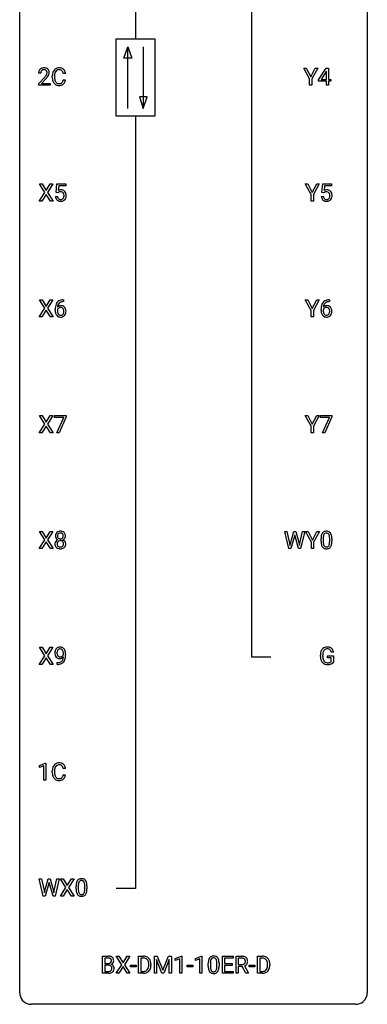
# Model space of a CAD drawing. Extents: x 3 to 27, y -3 to 132.
# Drawn here: x 3 to 27, y -3 to 65 of the extents above; entities that cross this region are included whole.
import ezdxf

# ---------------------------------------------------------------- set-up
doc = ezdxf.new("R2010")
doc.units = 0
doc.layers.add('DEFAULT_255_1_234', color=255, linetype='CONTINUOUS')
doc.layers.add('DEFAULT_255_2_778', color=255, linetype='CONTINUOUS')

msp = doc.modelspace()

# ---------------------------------------------------------------- linework, layer by layer
at = {"layer": 'DEFAULT_255_1_234'}
for p, q in [((4.218, 61.028), (4.069, 61.028)), ((4.092, 60.31), (4.497, 60.759)), ((5.014, 60.733), (5.014, 60.845)), ((5.169, 60.841), (5.169, 60.728)), ((5.914, 60.996), (5.759, 60.996)), ((22.639, 60.639), (22.236, 61.372)), ((22.236, 61.372), (22.412, 61.372)), ((22.412, 61.372), (22.716, 60.785)), ((22.716, 60.785), (23.021, 61.372)), ((23.196, 61.372), (22.793, 60.639)), ((23.021, 61.372), (23.196, 61.372)), ((23.254, 60.562), (23.778, 61.372)), ((23.769, 61.137), (23.423, 60.596)), ((23.787, 61.169), (23.769, 61.137)), ((23.778, 61.372), (23.936, 61.372)), ((23.787, 60.596), (23.787, 61.169)), ((23.936, 61.372), (23.936, 60.596)), ((4.092, 60.203), (4.092, 60.31)), ((4.858, 60.203), (4.092, 60.203)), ((4.584, 60.664), (4.271, 60.324)), ((4.271, 60.324), (4.858, 60.324)), ((4.858, 60.324), (4.858, 60.203)), ((5.759, 60.574), (5.914, 60.574)), ((22.639, 60.203), (22.639, 60.639)), ((22.793, 60.203), (22.639, 60.203)), ((22.793, 60.639), (22.793, 60.203)), ((23.254, 60.474), (23.254, 60.562)), ((23.787, 60.474), (23.254, 60.474)), ((23.423, 60.596), (23.787, 60.596)), ((23.787, 60.203), (23.787, 60.474)), ((23.936, 60.203), (23.787, 60.203)), ((23.936, 60.596), (24.098, 60.596)), ((24.098, 60.474), (23.936, 60.474)), ((23.936, 60.474), (23.936, 60.203)), ((24.098, 60.596), (24.098, 60.474)), ((4.499, 52.855), (4.128, 53.435)), ((4.128, 53.435), (4.309, 53.435)), ((4.309, 53.435), (4.591, 52.987)), ((4.591, 52.987), (4.871, 53.435)), ((5.053, 53.435), (4.683, 52.855)), ((4.871, 53.435), (5.053, 53.435)), ((5.271, 52.852), (5.33, 53.435)), ((5.33, 53.435), (5.929, 53.435)), ((5.929, 53.435), (5.929, 53.297)), ((22.745, 52.702), (22.341, 53.435)), ((22.341, 53.435), (22.518, 53.435)), ((22.518, 53.435), (22.822, 52.848)), ((22.822, 52.848), (23.127, 53.435)), ((23.302, 53.435), (22.899, 52.702)), ((23.127, 53.435), (23.302, 53.435)), ((23.483, 52.852), (23.542, 53.435)), ((23.542, 53.435), (24.141, 53.435)), ((24.141, 53.435), (24.141, 53.297)), ((4.12, 52.265), (4.499, 52.855)), ((4.591, 52.722), (4.302, 52.265)), ((4.879, 52.265), (4.591, 52.722)), ((4.683, 52.855), (5.062, 52.265)), ((5.389, 52.821), (5.271, 52.852)), ((5.429, 52.853), (5.389, 52.821)), ((5.456, 53.297), (5.421, 52.979)), ((5.929, 53.297), (5.456, 53.297)), ((22.745, 52.265), (22.745, 52.702)), ((22.899, 52.702), (22.899, 52.265)), ((23.602, 52.821), (23.483, 52.852)), ((23.641, 52.853), (23.602, 52.821)), ((23.668, 53.297), (23.633, 52.979)), ((24.141, 53.297), (23.668, 53.297)), ((4.302, 52.265), (4.12, 52.265)), ((5.062, 52.265), (4.879, 52.265)), ((5.229, 52.573), (5.369, 52.573)), ((22.899, 52.265), (22.745, 52.265)), ((23.441, 52.573), (23.582, 52.573)), ((4.499, 44.917), (4.128, 45.497)), ((4.128, 45.497), (4.309, 45.497)), ((4.309, 45.497), (4.591, 45.049)), ((4.591, 45.049), (4.871, 45.497)), ((5.053, 45.497), (4.683, 44.917)), ((4.871, 45.497), (5.053, 45.497)), ((5.785, 45.372), (5.758, 45.372)), ((5.759, 45.498), (5.785, 45.498)), ((5.785, 45.498), (5.785, 45.372)), ((22.745, 44.764), (22.341, 45.497)), ((22.341, 45.497), (22.518, 45.497)), ((22.518, 45.497), (22.822, 44.91)), ((22.822, 44.91), (23.127, 45.497)), ((23.302, 45.497), (22.899, 44.764)), ((23.127, 45.497), (23.302, 45.497)), ((23.998, 45.372), (23.97, 45.372)), ((23.971, 45.498), (23.998, 45.498)), ((23.998, 45.498), (23.998, 45.372)), ((4.12, 44.328), (4.499, 44.917)), ((4.591, 44.784), (4.302, 44.328)), ((4.879, 44.328), (4.591, 44.784)), ((4.683, 44.917), (5.062, 44.328)), ((5.211, 44.773), (5.211, 44.83)), ((5.36, 44.811), (5.36, 44.756)), ((22.745, 44.328), (22.745, 44.764)), ((22.899, 44.764), (22.899, 44.328)), ((23.423, 44.773), (23.423, 44.83)), ((23.573, 44.811), (23.573, 44.756)), ((4.302, 44.328), (4.12, 44.328)), ((5.062, 44.328), (4.879, 44.328)), ((22.899, 44.328), (22.745, 44.328)), ((4.499, 36.98), (4.128, 37.56)), ((4.128, 37.56), (4.309, 37.56)), ((4.309, 37.56), (4.591, 37.112)), ((4.591, 37.112), (4.871, 37.56)), ((5.053, 37.56), (4.683, 36.98)), ((4.871, 37.56), (5.053, 37.56)), ((5.167, 37.438), (5.167, 37.56)), ((5.167, 37.56), (5.957, 37.56)), ((5.8, 37.438), (5.167, 37.438)), ((5.317, 36.39), (5.8, 37.438)), ((5.957, 37.476), (5.473, 36.39)), ((5.957, 37.56), (5.957, 37.476)), ((22.745, 36.827), (22.341, 37.56)), ((22.341, 37.56), (22.518, 37.56)), ((22.518, 37.56), (22.822, 36.973)), ((22.822, 36.973), (23.127, 37.56)), ((23.302, 37.56), (22.899, 36.827)), ((23.127, 37.56), (23.302, 37.56)), ((23.379, 37.438), (23.379, 37.56)), ((23.379, 37.56), (24.169, 37.56)), ((24.012, 37.438), (23.379, 37.438)), ((23.529, 36.39), (24.012, 37.438)), ((24.169, 37.476), (23.685, 36.39)), ((24.169, 37.56), (24.169, 37.476)), ((4.12, 36.39), (4.499, 36.98)), ((4.591, 36.847), (4.302, 36.39)), ((4.879, 36.39), (4.591, 36.847)), ((4.683, 36.98), (5.062, 36.39)), ((22.745, 36.39), (22.745, 36.827)), ((22.899, 36.827), (22.899, 36.39)), ((4.302, 36.39), (4.12, 36.39)), ((5.062, 36.39), (4.879, 36.39)), ((5.473, 36.39), (5.317, 36.39)), ((22.899, 36.39), (22.745, 36.39)), ((23.685, 36.39), (23.529, 36.39)), ((4.12, 28.453), (4.499, 29.042)), ((4.499, 29.042), (4.128, 29.622)), ((4.128, 29.622), (4.309, 29.622)), ((4.309, 29.622), (4.591, 29.174)), ((4.591, 29.174), (4.871, 29.622)), ((5.053, 29.622), (4.683, 29.042)), ((4.683, 29.042), (5.062, 28.453)), ((4.871, 29.622), (5.053, 29.622)), ((21.216, 28.453), (20.933, 29.622)), ((20.933, 29.622), (21.087, 29.622)), ((21.087, 29.622), (21.272, 28.822)), ((21.327, 28.806), (21.559, 29.622)), ((21.606, 29.305), (21.356, 28.453)), ((21.559, 29.622), (21.689, 29.622)), ((21.625, 29.394), (21.606, 29.305)), ((21.643, 29.305), (21.625, 29.394)), ((21.884, 28.453), (21.643, 29.305)), ((21.689, 29.622), (21.914, 28.806)), ((21.971, 28.822), (22.153, 29.622)), ((22.308, 29.622), (22.025, 28.453)), ((22.153, 29.622), (22.308, 29.622)), ((22.759, 28.889), (22.355, 29.622)), ((22.355, 29.622), (22.532, 29.622)), ((22.532, 29.622), (22.836, 29.035)), ((22.836, 29.035), (23.141, 29.622)), ((23.316, 29.622), (22.913, 28.889)), ((23.141, 29.622), (23.316, 29.622)), ((23.424, 28.932), (23.424, 29.13)), ((23.572, 29.166), (23.572, 28.928)), ((24.013, 28.912), (24.013, 29.155)), ((24.162, 29.144), (24.162, 28.952)), ((4.302, 28.453), (4.12, 28.453)), ((4.591, 28.909), (4.302, 28.453)), ((4.879, 28.453), (4.591, 28.909)), ((5.062, 28.453), (4.879, 28.453)), ((21.356, 28.453), (21.216, 28.453)), ((21.272, 28.822), (21.294, 28.667)), ((21.294, 28.667), (21.327, 28.806)), ((22.025, 28.453), (21.884, 28.453)), ((21.914, 28.806), (21.947, 28.665)), ((21.947, 28.665), (21.971, 28.822)), ((22.759, 28.453), (22.759, 28.889)), ((22.913, 28.453), (22.759, 28.453)), ((22.913, 28.889), (22.913, 28.453)), ((4.499, 21.105), (4.128, 21.685)), ((4.128, 21.685), (4.309, 21.685)), ((4.309, 21.685), (4.591, 21.237)), ((4.591, 21.237), (4.871, 21.685)), ((5.053, 21.685), (4.683, 21.105)), ((4.871, 21.685), (5.053, 21.685)), ((4.12, 20.515), (4.499, 21.105)), ((4.591, 20.972), (4.302, 20.515)), ((4.879, 20.515), (4.591, 20.972)), ((4.683, 21.105), (5.062, 20.515)), ((5.773, 21.188), (5.773, 21.248)), ((5.921, 21.217), (5.921, 21.174)), ((23.378, 21.044), (23.378, 21.146)), ((23.533, 21.15), (23.533, 21.054)), ((23.855, 20.972), (23.855, 21.098)), ((23.855, 21.098), (24.28, 21.098)), ((24.126, 20.972), (23.855, 20.972)), ((24.28, 21.342), (24.125, 21.342)), ((24.126, 20.71), (24.126, 20.972)), ((24.28, 21.098), (24.28, 20.669)), ((4.302, 20.515), (4.12, 20.515)), ((5.062, 20.515), (4.879, 20.515)), ((5.35, 20.515), (5.35, 20.64)), ((5.35, 20.64), (5.381, 20.64)), ((5.379, 20.515), (5.35, 20.515)), ((4.131, 13.593), (4.557, 13.753)), ((4.131, 13.458), (4.131, 13.593)), ((4.431, 13.568), (4.131, 13.458)), ((4.431, 12.578), (4.431, 13.568)), ((4.557, 13.753), (4.58, 13.753)), ((4.58, 13.753), (4.58, 12.578)), ((5.014, 13.108), (5.014, 13.22)), ((5.169, 13.216), (5.169, 13.103)), ((5.914, 13.371), (5.759, 13.371)), ((5.759, 12.949), (5.914, 12.949)), ((4.58, 12.578), (4.431, 12.578)), ((4.394, 4.64), (4.111, 5.81)), ((4.111, 5.81), (4.265, 5.81)), ((4.265, 5.81), (4.45, 5.009)), ((4.505, 4.994), (4.737, 5.81)), ((4.784, 5.493), (4.534, 4.64)), ((4.737, 5.81), (4.867, 5.81)), ((4.803, 5.582), (4.784, 5.493)), ((4.821, 5.493), (4.803, 5.582)), ((5.062, 4.64), (4.821, 5.493)), ((4.867, 5.81), (5.092, 4.994)), ((5.149, 5.01), (5.331, 5.81)), ((5.486, 5.81), (5.203, 4.64)), ((5.331, 5.81), (5.486, 5.81)), ((5.946, 5.23), (5.576, 5.81)), ((5.576, 5.81), (5.757, 5.81)), ((5.757, 5.81), (6.039, 5.362)), ((6.039, 5.362), (6.319, 5.81)), ((6.5, 5.81), (6.131, 5.23)), ((6.319, 5.81), (6.5, 5.81)), ((4.45, 5.009), (4.472, 4.855)), ((4.472, 4.855), (4.505, 4.994)), ((5.092, 4.994), (5.125, 4.852)), ((5.125, 4.852), (5.149, 5.01)), ((5.567, 4.64), (5.946, 5.23)), ((6.039, 5.097), (5.749, 4.64)), ((6.326, 4.64), (6.039, 5.097)), ((6.131, 5.23), (6.509, 4.64)), ((6.645, 5.119), (6.645, 5.317)), ((6.794, 5.354), (6.794, 5.116)), ((7.235, 5.099), (7.235, 5.342)), ((7.383, 5.332), (7.383, 5.139)), ((4.534, 4.64), (4.394, 4.64)), ((5.203, 4.64), (5.062, 4.64)), ((5.749, 4.64), (5.567, 4.64)), ((6.509, 4.64), (6.326, 4.64)), ((8.452, -0.651), (8.452, 0.518)), ((8.452, 0.518), (8.834, 0.518)), ((8.606, 0.391), (8.606, 0.019)), ((8.834, 0.391), (8.606, 0.391)), ((8.606, 0.019), (8.839, 0.019)), ((9.765, -0.062), (9.395, 0.518)), ((9.395, 0.518), (9.576, 0.518)), ((9.576, 0.518), (9.858, 0.07)), ((9.858, 0.07), (10.138, 0.518)), ((10.319, 0.518), (9.95, -0.062)), ((10.138, 0.518), (10.319, 0.518)), ((10.924, -0.651), (10.924, 0.518)), ((10.924, 0.518), (11.254, 0.518)), ((11.258, 0.391), (11.078, 0.391)), ((11.078, 0.391), (11.078, -0.525)), ((12.003, 0.518), (12.202, 0.518)), ((12.003, -0.651), (12.003, 0.518)), ((12.525, -0.651), (12.142, 0.293)), ((12.142, 0.293), (12.157, -0.196)), ((12.202, 0.518), (12.584, -0.436)), ((12.584, -0.436), (12.967, 0.518)), ((13.027, 0.296), (12.643, -0.651)), ((12.967, 0.518), (13.167, 0.518)), ((13.012, -0.196), (13.027, 0.296)), ((13.167, 0.518), (13.167, -0.651)), ((13.44, 0.364), (13.865, 0.524)), ((13.44, 0.229), (13.44, 0.364)), ((13.739, 0.339), (13.44, 0.229)), ((13.739, -0.651), (13.739, 0.339)), ((13.865, 0.524), (13.889, 0.524)), ((13.889, 0.524), (13.889, -0.651)), ((14.817, 0.364), (15.243, 0.524)), ((14.817, 0.229), (14.817, 0.364)), ((15.117, 0.339), (14.817, 0.229)), ((15.117, -0.651), (15.117, 0.339)), ((15.243, 0.524), (15.266, 0.524)), ((15.266, 0.524), (15.266, -0.651)), ((15.697, -0.173), (15.697, 0.026)), ((15.845, 0.062), (15.845, -0.176)), ((16.286, -0.193), (16.286, 0.051)), ((16.435, 0.04), (16.435, -0.153)), ((16.664, -0.651), (16.664, 0.518)), ((16.664, 0.518), (17.399, 0.518)), ((17.399, 0.391), (16.818, 0.391)), ((16.818, 0.391), (16.818, 0.015)), ((16.818, 0.015), (17.325, 0.015)), ((17.325, 0.015), (17.325, -0.111)), ((17.399, 0.518), (17.399, 0.391)), ((17.598, -0.651), (17.598, 0.518)), ((17.598, 0.518), (17.985, 0.518)), ((17.753, 0.391), (17.753, -0.052)), ((17.989, 0.391), (17.753, 0.391)), ((19.065, -0.651), (19.065, 0.518)), ((19.065, 0.518), (19.395, 0.518)), ((19.399, 0.391), (19.219, 0.391)), ((19.219, 0.391), (19.219, -0.525)), ((8.858, -0.651), (8.452, -0.651)), ((8.863, -0.104), (8.606, -0.104)), ((8.606, -0.104), (8.606, -0.525)), ((8.606, -0.525), (8.861, -0.525)), ((8.863, -0.104), (8.863, -0.104)), ((9.386, -0.651), (9.765, -0.062)), ((9.568, -0.651), (9.386, -0.651)), ((9.858, -0.195), (9.568, -0.651)), ((10.145, -0.651), (9.858, -0.195)), ((9.95, -0.062), (10.328, -0.651)), ((10.328, -0.651), (10.145, -0.651)), ((10.364, -0.215), (10.364, -0.094)), ((10.364, -0.094), (10.756, -0.094)), ((10.756, -0.215), (10.364, -0.215)), ((10.756, -0.094), (10.756, -0.215)), ((11.248, -0.651), (10.924, -0.651)), ((11.078, -0.525), (11.241, -0.525)), ((11.617, -0.099), (11.617, -0.03)), ((11.77, -0.027), (11.77, -0.102)), ((12.157, -0.651), (12.003, -0.651)), ((12.157, -0.196), (12.157, -0.651)), ((12.643, -0.651), (12.525, -0.651)), ((13.012, -0.651), (13.012, -0.196)), ((13.167, -0.651), (13.012, -0.651)), ((13.889, -0.651), (13.739, -0.651)), ((14.257, -0.215), (14.257, -0.094)), ((14.257, -0.094), (14.649, -0.094)), ((14.649, -0.215), (14.257, -0.215)), ((14.649, -0.094), (14.649, -0.215)), ((15.266, -0.651), (15.117, -0.651)), ((17.407, -0.651), (16.664, -0.651)), ((17.325, -0.111), (16.818, -0.111)), ((16.818, -0.111), (16.818, -0.525)), ((16.818, -0.525), (17.407, -0.525)), ((17.407, -0.525), (17.407, -0.651)), ((17.753, -0.651), (17.598, -0.651)), ((17.753, -0.052), (17.99, -0.052)), ((18.027, -0.178), (17.753, -0.178)), ((17.753, -0.178), (17.753, -0.651)), ((18.281, -0.651), (18.027, -0.178)), ((18.172, -0.145), (18.447, -0.642)), ((18.447, -0.651), (18.281, -0.651)), ((18.447, -0.642), (18.447, -0.651)), ((18.505, -0.215), (18.505, -0.094)), ((18.505, -0.094), (18.897, -0.094)), ((18.897, -0.215), (18.505, -0.215)), ((18.897, -0.094), (18.897, -0.215)), ((19.389, -0.651), (19.065, -0.651)), ((19.219, -0.525), (19.382, -0.525)), ((19.758, -0.099), (19.758, -0.03)), ((19.911, -0.027), (19.911, -0.102))]:
    msp.add_line(p, q, dxfattribs=at)
for centre, radius, start, end in [((4.476, 61.032), 0.407, 163.28787, 180.55818), ((4.396, 61.054), 0.324, 133.45412, 162.947), ((4.414, 61.035), 0.35, 100.78694, 133.4384), ((4.53, 61.033), 0.312, 165.90929, 178.86839), ((4.616, 61.028), 0.398, 178.43817, 180.00839), ((4.429, 61.06), 0.208, 136.17574, 166.36747), ((4.417, 61.069), 0.192, 129.72793, 135.7542), ((4.425, 61.057), 0.207, 102.17394, 129.20619), ((4.449, 60.88), 0.508, 89.66053, 101.37042), ((4.449, 60.954), 0.313, 89.54607, 102.54188), ((4.455, 60.886), 0.502, 78.21712, 90.41304), ((4.452, 61.007), 0.259, 82.16021, 90.15058), ((4.466, 61.081), 0.184, 43.44154, 83.16614), ((3.148, 61.952), 1.801, 318.51325, 320.78284), ((3.676, 61.522), 1.119, 320.73727, 323.97371), ((4.491, 61.048), 0.336, 55.92682, 78.48886), ((4.068, 61.238), 0.635, 323.89617, 328.64211), ((4.458, 61.073), 0.195, 16.17147, 43.52844), ((4.273, 61.112), 0.395, 328.8299, 331.78995), ((4.373, 61.06), 0.282, 331.42552, 352.93648), ((3.784, 61.441), 1.115, 319.64729, 327.09582), ((4.407, 61.06), 0.248, 359.48663, 15.93398), ((4.386, 61.057), 0.269, 353.22487, 0.01693), ((4.51, 61.082), 0.297, 47.92923, 55.4054), ((4.521, 61.093), 0.283, 4.33477, 48.05607), ((4.183, 61.186), 0.641, 326.91354, 338.35052), ((4.454, 61.081), 0.35, 337.89141, 358.99677), ((4.411, 61.076), 0.393, 359.92521, 5.59677), ((5.791, 60.849), 0.777, 169.58372, 180.27579), ((5.976, 60.733), 0.962, 179.99185, 181.53942), ((5.607, 60.883), 0.59, 155.03659, 169.60032), ((5.493, 60.938), 0.464, 136.78315, 155.24727), ((5.455, 60.971), 0.413, 121.76332, 136.42811), ((6.001, 60.844), 0.832, 174.342, 180.14304), ((5.908, 60.724), 0.739, 179.68175, 189.15053), ((5.739, 60.872), 0.568, 162.93736, 174.62086), ((5.543, 60.934), 0.363, 143.07532, 163.19169), ((5.468, 60.946), 0.441, 95.64597, 121.54906), ((5.467, 60.992), 0.267, 109.29984, 143.30375), ((5.481, 60.941), 0.32, 89.34516, 108.57454), ((5.484, 60.835), 0.553, 89.92421, 96.13779), ((5.489, 60.847), 0.541, 76.67793, 90.45633), ((5.485, 60.823), 0.438, 87.38147, 90.02409), ((5.492, 60.929), 0.332, 74.70086, 87.81245), ((5.523, 61.036), 0.221, 47.43719, 75.06982), ((5.528, 61.006), 0.378, 47.48585, 76.92873), ((5.518, 61.037), 0.224, 27.81666, 46.40083), ((5.407, 60.978), 0.349, 15.76531, 27.94105), ((5.209, 60.92), 0.556, 7.88917, 15.92392), ((5.513, 60.996), 0.395, 16.54241, 46.89335), ((5.353, 60.943), 0.564, 5.40721, 17.03651), ((3.401, 61.758), 1.611, 317.25868, 319.90461), ((5.769, 60.722), 0.755, 181.12187, 193.87563), ((5.532, 60.66), 0.51, 193.54796, 219.57567), ((5.449, 60.59), 0.401, 219.36273, 250.06119), ((5.658, 60.682), 0.486, 188.99109, 203.5773), ((5.55, 60.638), 0.369, 203.90773, 215.13124), ((5.458, 60.566), 0.252, 213.90717, 263.88493), ((5.466, 60.653), 0.467, 250.78847, 270.64892), ((5.47, 60.645), 0.332, 263.17585, 270.10311), ((5.473, 60.769), 0.456, 269.67198, 279.06092), ((5.471, 60.914), 0.727, 270.00211, 270.3582), ((5.476, 60.768), 0.581, 269.93585, 282.8096), ((5.5, 60.608), 0.293, 278.87502, 293.63466), ((5.52, 60.586), 0.394, 282.43332, 310.75137), ((5.532, 60.533), 0.211, 293.85534, 310.05188), ((5.533, 60.527), 0.206, 311.06468, 332.01083), ((5.413, 60.592), 0.342, 331.65885, 343.28789), ((5.207, 60.656), 0.558, 343.1446, 351.01062), ((5.053, 60.684), 0.715, 350.71573, 351.16022), ((5.523, 60.575), 0.384, 311.4559, 340.44216), ((5.366, 60.634), 0.551, 340.17743, 353.78143), ((5.606, 52.661), 0.368, 93.71822, 120.2539), ((5.536, 52.713), 0.176, 114.19507, 127.3641), ((5.559, 52.659), 0.235, 98.98309, 113.89089), ((5.579, 52.536), 0.36, 89.68049, 99.16144), ((5.582, 52.603), 0.293, 84.69576, 90.06762), ((5.616, 52.58), 0.449, 89.96602, 94.2496), ((5.594, 52.684), 0.211, 41.78503, 85.98928), ((5.62, 52.639), 0.39, 73.80433, 90.55859), ((5.643, 52.725), 0.302, 41.30715, 73.54302), ((5.571, 52.665), 0.241, 12.64903, 41.60813), ((5.466, 52.639), 0.35, 359.55769, 12.95349), ((5.332, 52.636), 0.483, 356.35488, 0.05003), ((5.602, 52.689), 0.356, 13.5076, 41.21742), ((5.437, 52.646), 0.526, 1.13313, 13.88294), ((5.424, 52.634), 0.54, 347.85724, 0.42933), ((5.296, 52.638), 0.667, 359.99194, 1.54425), ((23.818, 52.661), 0.368, 93.71822, 120.2539), ((23.748, 52.713), 0.176, 114.19507, 127.3641), ((23.771, 52.659), 0.235, 98.98309, 113.89089), ((23.792, 52.536), 0.36, 89.68049, 99.16144), ((23.794, 52.603), 0.293, 84.69576, 90.06762), ((23.828, 52.58), 0.449, 89.96602, 94.2496), ((23.806, 52.684), 0.211, 41.78503, 85.98928), ((23.832, 52.639), 0.39, 73.80433, 90.55859), ((23.855, 52.725), 0.302, 41.30715, 73.54302), ((23.783, 52.665), 0.241, 12.64903, 41.60813), ((23.678, 52.639), 0.35, 359.55769, 12.95349), ((23.544, 52.636), 0.483, 356.35488, 0.05003), ((23.814, 52.689), 0.356, 13.5076, 41.21742), ((23.65, 52.646), 0.526, 1.13313, 13.88294), ((23.636, 52.634), 0.54, 347.85724, 0.42933), ((23.508, 52.638), 0.667, 359.99194, 1.54425), ((5.676, 52.612), 0.449, 184.92471, 194.49759), ((5.553, 52.575), 0.32, 193.75369, 228.52712), ((5.56, 52.587), 0.334, 228.90239, 256.33143), ((5.696, 52.615), 0.329, 187.36005, 198.67329), ((5.591, 52.579), 0.218, 198.44517, 217.79448), ((5.561, 52.558), 0.182, 218.28872, 228.56124), ((5.571, 52.571), 0.198, 228.96549, 258.12347), ((5.59, 52.707), 0.458, 256.24271, 270.44863), ((5.591, 52.659), 0.288, 257.72583, 270.40136), ((5.596, 52.615), 0.244, 269.42044, 286.4209), ((5.597, 52.728), 0.479, 269.57701, 282.42148), ((5.611, 52.561), 0.188, 286.72514, 320.60036), ((5.635, 52.573), 0.319, 281.83964, 316.54578), ((5.572, 52.592), 0.237, 320.67126, 344.54417), ((5.457, 52.626), 0.358, 344.24122, 356.73571), ((5.628, 52.576), 0.326, 316.81712, 323.14928), ((5.599, 52.594), 0.36, 323.673, 348.16725), ((23.889, 52.612), 0.449, 184.92471, 194.49759), ((23.765, 52.575), 0.32, 193.75369, 228.52712), ((23.772, 52.587), 0.334, 228.90239, 256.33143), ((23.908, 52.615), 0.329, 187.36005, 198.67329), ((23.803, 52.579), 0.218, 198.44517, 217.79448), ((23.773, 52.558), 0.182, 218.28872, 228.56124), ((23.783, 52.571), 0.198, 228.96549, 258.12347), ((23.802, 52.707), 0.458, 256.24271, 270.44863), ((23.804, 52.659), 0.288, 257.72583, 270.40136), ((23.808, 52.615), 0.244, 269.42044, 286.4209), ((23.809, 52.728), 0.479, 269.57701, 282.42148), ((23.823, 52.561), 0.188, 286.72514, 320.60036), ((23.847, 52.573), 0.319, 281.83964, 316.54578), ((23.785, 52.592), 0.237, 320.67126, 344.54417), ((23.669, 52.626), 0.358, 344.24122, 356.73571), ((23.841, 52.576), 0.326, 316.81712, 323.14928), ((23.811, 52.594), 0.36, 323.673, 348.16725), ((5.763, 44.993), 0.53, 141.4298, 157.8541), ((5.699, 45.039), 0.451, 102.87158, 140.85647), ((5.741, 45.006), 0.369, 134.53027, 161.62109), ((5.724, 45.017), 0.35, 104.28553, 133.86293), ((5.763, 44.795), 0.703, 90.37783, 103.58693), ((5.763, 44.872), 0.5, 90.6001, 104.5147), ((23.975, 44.993), 0.53, 141.4298, 157.8541), ((23.911, 45.039), 0.451, 102.87158, 140.85647), ((23.953, 45.006), 0.369, 134.53027, 161.62109), ((23.937, 45.017), 0.35, 104.28553, 133.86293), ((23.976, 44.795), 0.703, 90.37783, 103.58693), ((23.976, 44.872), 0.5, 90.6001, 104.5147), ((6.424, 44.837), 1.213, 171.45252, 180.31588), ((5.866, 44.769), 0.655, 179.63451, 191.78365), ((5.984, 44.905), 0.768, 157.98026, 171.62467), ((5.672, 44.725), 0.456, 191.41158, 218.60778), ((5.577, 44.733), 0.23, 145.29749, 160.26603), ((5.884, 44.753), 0.523, 179.65143, 190.28559), ((5.592, 44.79), 0.303, 95.8331, 138.99549), ((6.047, 44.928), 0.687, 173.78106, 174.92546), ((5.906, 44.948), 0.545, 161.28498, 174.20767), ((5.715, 44.721), 0.351, 190.09454, 207.50982), ((5.594, 44.719), 0.252, 124.9745, 144.8959), ((5.658, 44.694), 0.288, 207.95832, 216.32511), ((5.59, 44.734), 0.237, 89.8751, 126.20717), ((5.614, 44.662), 0.433, 89.87537, 97.0544), ((5.59, 44.736), 0.235, 85.01407, 90.05133), ((5.597, 44.786), 0.184, 36.82507, 85.74157), ((5.619, 44.746), 0.349, 71.64078, 90.62401), ((5.634, 44.801), 0.292, 39.63678, 71.01902), ((5.555, 44.748), 0.241, 32.30354, 38.08267), ((5.538, 44.667), 0.261, 322.60079, 346.51824), ((5.524, 44.732), 0.276, 11.04823, 31.81465), ((5.423, 44.697), 0.38, 346.25822, 358.77416), ((5.396, 44.705), 0.407, 359.6214, 11.28391), ((5.321, 44.702), 0.482, 358.37552, 0.0098), ((5.578, 44.665), 0.367, 318.14097, 347.61186), ((5.57, 44.746), 0.376, 10.65873, 39.9044), ((5.412, 44.705), 0.539, 347.24869, 0.43693), ((5.416, 44.712), 0.535, 359.6826, 11.13262), ((24.636, 44.837), 1.213, 171.45252, 180.31588), ((24.078, 44.769), 0.655, 179.63451, 191.78365), ((24.197, 44.905), 0.768, 157.98026, 171.62467), ((23.884, 44.725), 0.456, 191.41158, 218.60778), ((23.789, 44.733), 0.23, 145.29749, 160.26603), ((24.096, 44.753), 0.523, 179.65143, 190.28559), ((23.804, 44.79), 0.303, 95.8331, 138.99549), ((24.259, 44.928), 0.687, 173.78106, 174.92546), ((24.118, 44.948), 0.545, 161.28498, 174.20767), ((23.927, 44.721), 0.351, 190.09454, 207.50982), ((23.806, 44.719), 0.252, 124.9745, 144.8959), ((23.87, 44.694), 0.288, 207.95832, 216.32511), ((23.802, 44.734), 0.237, 89.8751, 126.20717), ((23.826, 44.662), 0.433, 89.87537, 97.0544), ((23.803, 44.736), 0.235, 85.01407, 90.05133), ((23.809, 44.786), 0.184, 36.82507, 85.74157), ((23.831, 44.746), 0.349, 71.64078, 90.62401), ((23.846, 44.801), 0.292, 39.63678, 71.01902), ((23.767, 44.748), 0.241, 32.30354, 38.08267), ((23.751, 44.667), 0.261, 322.60079, 346.51824), ((23.736, 44.732), 0.276, 11.04823, 31.81465), ((23.635, 44.697), 0.38, 346.25822, 358.77416), ((23.609, 44.705), 0.407, 359.6214, 11.28391), ((23.533, 44.702), 0.482, 358.37552, 0.0098), ((23.79, 44.665), 0.367, 318.14097, 347.61186), ((23.783, 44.746), 0.376, 10.65873, 39.9044), ((23.624, 44.705), 0.539, 347.24869, 0.43693), ((23.628, 44.712), 0.535, 359.6826, 11.13262), ((5.584, 44.652), 0.341, 218.16651, 245.87812), ((5.624, 44.666), 0.245, 215.76614, 232.54568), ((5.583, 44.666), 0.354, 246.91402, 270.74373), ((5.586, 44.617), 0.183, 232.80054, 270.66056), ((5.59, 44.654), 0.219, 269.35537, 288.47443), ((5.589, 44.768), 0.457, 269.88743, 276.79177), ((5.611, 44.638), 0.325, 275.63421, 317.82485), ((5.6, 44.619), 0.183, 289.18333, 322.96838), ((23.796, 44.652), 0.341, 218.16651, 245.87812), ((23.836, 44.666), 0.245, 215.76614, 232.54568), ((23.795, 44.666), 0.354, 246.91402, 270.74373), ((23.798, 44.617), 0.183, 232.80054, 270.66056), ((23.802, 44.654), 0.219, 269.35537, 288.47443), ((23.801, 44.768), 0.457, 269.88743, 276.79177), ((23.823, 44.638), 0.325, 275.63421, 317.82485), ((23.812, 44.619), 0.183, 289.18333, 322.96838), ((5.595, 29.321), 0.373, 164.61861, 180.52924), ((5.554, 29.317), 0.332, 179.99929, 181.16551), ((5.496, 29.312), 0.274, 180.43165, 213.2714), ((5.505, 29.345), 0.28, 132.24544, 164.50923), ((5.509, 28.76), 0.318, 115.55379, 145.64162), ((5.516, 29.325), 0.297, 213.34392, 222.62713), ((5.528, 29.339), 0.315, 222.95484, 244.13725), ((5.534, 29.312), 0.323, 100.70528, 132.13873), ((5.636, 29.316), 0.265, 168.38021, 180.36024), ((5.613, 29.313), 0.242, 179.50297, 194.91268), ((5.543, 28.699), 0.387, 113.24379, 116.20546), ((5.553, 29.335), 0.18, 135.30531, 168.98823), ((5.555, 29.297), 0.182, 194.97222, 224.1944), ((5.552, 29.295), 0.178, 224.29614, 262.01574), ((5.551, 29.337), 0.178, 105.92297, 135.16629), ((5.564, 29.174), 0.464, 89.67326, 101.24495), ((5.565, 29.286), 0.23, 89.47759, 105.72979), ((5.566, 29.368), 0.253, 261.12504, 270.19599), ((5.57, 29.192), 0.446, 76.28766, 90.45861), ((5.567, 29.269), 0.248, 86.98338, 90.02001), ((5.569, 29.349), 0.234, 269.48256, 285.09883), ((5.574, 29.33), 0.186, 44.39587, 88.24989), ((5.584, 29.291), 0.174, 285.15857, 315.94846), ((5.601, 29.314), 0.321, 47.82402, 76.42669), ((5.576, 29.33), 0.185, 16.3252, 44.7913), ((5.576, 29.3), 0.186, 316.0413, 351.91627), ((5.578, 29.386), 0.369, 296.09023, 297.36181), ((5.604, 28.73), 0.352, 47.90092, 67.19469), ((5.607, 29.337), 0.312, 296.7586, 325.75365), ((5.529, 29.317), 0.234, 359.47895, 16.06791), ((5.502, 29.314), 0.261, 351.10568, 0.19366), ((5.623, 29.34), 0.286, 6.91687, 47.62614), ((5.646, 29.31), 0.265, 325.84124, 338.47959), ((5.629, 29.315), 0.282, 338.87636, 0.5166), ((5.505, 29.318), 0.407, 359.84197, 7.96945), ((24.618, 29.135), 1.195, 173.76756, 180.23155), ((24.167, 29.186), 0.74, 164.30586, 173.90022), ((23.875, 29.27), 0.437, 148.7922, 164.56838), ((23.78, 29.323), 0.328, 144.58839, 148.11763), ((23.746, 29.347), 0.286, 101.64409, 144.51424), ((24.72, 29.156), 1.148, 177.86317, 179.50441), ((24.417, 29.171), 0.844, 172.02595, 178.07032), ((24.087, 29.218), 0.511, 163.37633, 172.1411), ((23.878, 29.282), 0.292, 149.42089, 163.62864), ((23.771, 29.346), 0.168, 105.79811, 149.73881), ((23.789, 29.178), 0.46, 89.5284, 102.58198), ((23.79, 29.279), 0.237, 89.38069, 105.67626), ((23.796, 29.174), 0.464, 77.04379, 90.50813), ((23.793, 29.253), 0.263, 81.10601, 90.2185), ((23.811, 29.341), 0.173, 30.74079, 82.46571), ((23.837, 29.338), 0.295, 48.27786, 77.49947), ((23.759, 29.307), 0.236, 24.28712, 31.39356), ((23.641, 29.257), 0.363, 12.08056, 23.8174), ((23.366, 29.196), 0.646, 4.83622, 12.29045), ((22.945, 29.158), 1.068, 359.80904, 4.94079), ((23.844, 29.351), 0.281, 36.31421, 47.63059), ((23.757, 29.293), 0.386, 18.29318, 35.67692), ((23.503, 29.205), 0.654, 8.02467, 18.56052), ((23.086, 29.144), 1.075, 1.12741, 8.17183), ((22.763, 29.131), 1.399, 0.54241, 1.3863), ((5.493, 28.772), 0.298, 145.67959, 180.62596), ((5.61, 28.768), 0.415, 179.93155, 185.32545), ((5.494, 28.75), 0.298, 184.01044, 228.50718), ((5.525, 28.788), 0.346, 228.75537, 257.84844), ((5.631, 28.773), 0.287, 171.26519, 180.18594), ((5.614, 28.769), 0.27, 179.51547, 193.64667), ((5.55, 28.788), 0.205, 135.3399, 172.10439), ((5.532, 28.749), 0.186, 193.35406, 225.82569), ((5.536, 28.756), 0.194, 226.41803, 255.85537), ((5.545, 28.793), 0.199, 104.88559, 135.24483), ((5.563, 28.948), 0.511, 257.45845, 270.42875), ((5.562, 28.849), 0.291, 255.46556, 268.7986), ((5.563, 28.726), 0.268, 89.49592, 104.85798), ((5.567, 28.933), 0.375, 268.34648, 270.01049), ((5.566, 28.702), 0.291, 82.26145, 90.14395), ((5.569, 28.865), 0.307, 269.57591, 282.08231), ((5.57, 28.948), 0.511, 269.61927, 281.979), ((5.58, 28.782), 0.21, 45.30288, 83.19215), ((5.592, 28.765), 0.205, 281.75225, 306.60564), ((5.606, 28.793), 0.352, 281.54739, 310.91699), ((5.602, 28.749), 0.186, 307.135, 314.0278), ((5.586, 28.787), 0.203, 17.29226, 45.46272), ((5.598, 28.752), 0.19, 314.25534, 350.16932), ((5.539, 28.774), 0.251, 359.44541, 16.92564), ((5.513, 28.77), 0.277, 349.41457, 0.29307), ((5.648, 28.745), 0.288, 310.84975, 342.7448), ((5.624, 28.755), 0.32, 35.23624, 47.55137), ((5.65, 28.772), 0.289, 359.27597, 35.40141), ((5.575, 28.765), 0.364, 343.12945, 0.57765), ((24.776, 28.949), 1.353, 180.74494, 181.151), ((24.496, 28.939), 1.072, 180.89762, 188.00555), ((24.1, 28.882), 0.673, 187.88164, 198.23465), ((23.852, 28.798), 0.41, 197.96935, 215.26236), ((23.75, 28.729), 0.287, 215.86183, 257.27886), ((24.613, 28.925), 1.04, 179.79956, 185.24604), ((24.208, 28.886), 0.634, 185.14116, 193.00796), ((23.944, 28.824), 0.363, 192.78976, 205.25077), ((23.839, 28.777), 0.248, 205.80054, 211.25375), ((23.787, 28.742), 0.185, 210.37898, 238.40081), ((23.79, 28.884), 0.447, 256.62289, 270.51044), ((23.785, 28.747), 0.188, 239.65206, 265.97938), ((23.794, 28.814), 0.256, 265.13154, 270.06033), ((23.797, 28.782), 0.224, 269.33147, 287.2178), ((23.797, 28.896), 0.459, 269.59773, 281.67344), ((23.81, 28.731), 0.171, 287.7958, 329.08087), ((23.837, 28.729), 0.288, 280.58014, 324.91731), ((23.715, 28.791), 0.284, 328.66347, 343.33251), ((23.497, 28.859), 0.512, 343.04995, 351.93934), ((23.151, 28.91), 0.862, 351.8069, 357.79592), ((22.827, 28.927), 1.186, 357.58719, 359.26775), ((23.8, 28.755), 0.334, 324.93524, 328.61605), ((23.7, 28.81), 0.447, 329.28036, 344.74728), ((23.401, 28.895), 0.758, 344.49347, 353.97655), ((22.937, 28.947), 1.225, 353.8442, 0.22879), ((5.546, 21.36), 0.349, 136.33242, 155.08714), ((5.518, 21.384), 0.312, 121.23673, 135.96805), ((5.532, 21.358), 0.341, 96.84563, 120.98815), ((5.547, 21.265), 0.436, 89.88702, 97.28028), ((5.552, 21.329), 0.372, 70.65056, 90.67491), ((5.565, 21.38), 0.319, 36.7493, 69.82199), ((23.808, 21.296), 0.402, 98.41903, 139.67071), ((23.846, 21.111), 0.59, 89.76592, 99.44155), ((23.852, 21.118), 0.583, 78.05517, 90.40421), ((23.893, 21.299), 0.397, 54.63805, 78.33392), ((23.912, 21.331), 0.36, 50.03174, 54.15582), ((23.901, 21.322), 0.374, 18.10924, 49.71809), ((5.716, 21.299), 0.531, 166.7586, 180.32012), ((5.74, 21.296), 0.555, 179.96523, 184.30139), ((5.649, 21.286), 0.464, 183.9376, 204.12763), ((5.632, 21.317), 0.444, 154.69551, 166.56798), ((5.581, 21.257), 0.39, 204.34475, 209.0454), ((5.518, 21.218), 0.315, 208.47272, 236.21349), ((5.717, 21.31), 0.385, 166.11003, 178.66543), ((5.821, 21.304), 0.49, 178.26321, 180.01111), ((5.741, 21.301), 0.41, 179.6162, 191.87872), ((5.619, 21.274), 0.285, 191.61917, 215.29723), ((5.502, 21.197), 0.289, 236.47179, 254.35413), ((5.598, 21.341), 0.263, 142.10213, 166.38356), ((5.599, 21.263), 0.262, 215.73201, 216.53554), ((5.546, 21.22), 0.193, 215.74867, 239.97275), ((5.544, 21.385), 0.193, 112.93823, 142.53208), ((5.516, 21.254), 0.347, 254.59991, 270.41803), ((5.539, 21.215), 0.185, 241.06502, 269.28105), ((5.546, 21.371), 0.206, 89.2729, 111.91404), ((5.522, 21.207), 0.301, 270.26331, 297.38519), ((5.543, 21.264), 0.234, 268.40625, 270.00713), ((5.543, 21.259), 0.229, 269.9447, 306.82489), ((5.55, 21.401), 0.176, 50.38512, 90.6706), ((5.493, 21.263), 0.364, 297.40373, 320.01676), ((5.506, 21.348), 0.246, 34.12503, 50.30701), ((5.519, 21.301), 0.278, 305.50724, 327.07734), ((5.457, 21.311), 0.307, 27.20155, 34.68294), ((5.397, 21.284), 0.372, 9.94301, 26.77001), ((5.295, 21.018), 0.474, 338.25236, 351.24309), ((5.531, 21.292), 0.263, 327.41049, 336.84017), ((5.054, 21.059), 0.718, 350.94095, 357.66919), ((5.222, 21.251), 0.551, 359.66338, 10.11753), ((5.465, 21.302), 0.446, 15.39587, 37.08401), ((5.08, 21.099), 0.836, 341.83595, 352.98842), ((5.252, 21.24), 0.668, 3.94889, 15.67986), ((4.552, 21.167), 1.37, 352.83663, 0.27827), ((5.012, 21.218), 0.909, 359.92924, 4.26653), ((24.288, 21.152), 0.91, 170.20243, 180.35607), ((24.166, 21.049), 0.787, 180.38828, 188.92192), ((23.98, 21.018), 0.599, 188.69211, 205.78212), ((23.972, 21.208), 0.589, 154.28574, 170.3893), ((23.844, 21.267), 0.448, 139.84016, 153.93327), ((24.424, 21.149), 0.89, 173.46701, 179.97308), ((24.233, 21.05), 0.699, 179.65562, 190.00805), ((24.117, 21.187), 0.582, 162.6076, 173.67803), ((24.001, 21.008), 0.464, 189.81166, 206.67968), ((23.909, 21.254), 0.363, 144.35613, 162.85641), ((23.82, 21.317), 0.253, 105.66786, 144.26488), ((23.845, 21.224), 0.35, 89.41501, 105.58234), ((23.85, 21.173), 0.401, 82.10603, 90.20012), ((23.883, 21.337), 0.234, 27.73611, 84.5258), ((23.77, 21.281), 0.36, 9.75573, 27.32157), ((23.755, 21.269), 0.529, 7.96728, 18.69846), ((5.366, 21.418), 0.904, 270.82072, 273.4013), ((5.375, 21.237), 0.597, 270.6215, 281.40628), ((5.385, 21.193), 0.678, 272.92817, 286.49228), ((5.418, 21.031), 0.387, 281.18526, 299.06211), ((5.519, 21.254), 0.347, 269.99664, 270.79004), ((5.458, 20.962), 0.436, 285.95414, 318.88781), ((5.455, 20.959), 0.306, 299.50678, 313.12009), ((5.457, 20.951), 0.298, 313.85262, 338.59893), ((5.489, 20.931), 0.392, 319.33432, 322.09989), ((5.402, 20.99), 0.497, 322.85781, 342.15279), ((23.92, 20.992), 0.534, 206.11294, 207.49166), ((23.843, 20.946), 0.444, 206.78838, 238.69628), ((23.917, 20.968), 0.371, 207.10316, 217.70744), ((23.845, 20.951), 0.449, 238.82033, 253.27882), ((23.853, 20.913), 0.287, 216.73455, 265.68121), ((23.862, 21.018), 0.519, 253.57863, 270.41753), ((23.866, 21.003), 0.378, 264.73666, 270.06112), ((23.866, 21.426), 0.927, 269.997, 270.25249), ((23.869, 21.288), 0.662, 269.83358, 276.05395), ((23.87, 21.295), 0.795, 270.02001, 278.74945), ((23.889, 21.097), 0.471, 275.98942, 284.46151), ((23.904, 21.08), 0.578, 278.66224, 291.30455), ((23.909, 21.014), 0.385, 284.70345, 286.49539), ((23.95, 20.883), 0.248, 286.07708, 304.26258), ((23.963, 20.861), 0.222, 304.58916, 317.10733), ((23.955, 20.943), 0.432, 291.56951, 296.45494), ((23.996, 20.868), 0.346, 295.84379, 324.85496), ((5.607, 13.258), 0.59, 155.03659, 169.60032), ((5.493, 13.313), 0.464, 136.78315, 155.24727), ((5.455, 13.346), 0.413, 121.76332, 136.42811), ((5.543, 13.309), 0.363, 143.07532, 163.19169), ((5.468, 13.321), 0.441, 95.64597, 121.54906), ((5.467, 13.367), 0.267, 109.29984, 143.30375), ((5.481, 13.316), 0.32, 89.34516, 108.57454), ((5.484, 13.21), 0.553, 89.92421, 96.13779), ((5.489, 13.222), 0.541, 76.67793, 90.45633), ((5.485, 13.198), 0.438, 87.38147, 90.02409), ((5.492, 13.304), 0.332, 74.70086, 87.81245), ((5.523, 13.411), 0.221, 47.43719, 75.06982), ((5.528, 13.381), 0.378, 47.48585, 76.92873), ((5.518, 13.412), 0.224, 27.81666, 46.40083), ((5.407, 13.353), 0.349, 15.76531, 27.94105), ((5.513, 13.371), 0.395, 16.54241, 46.89335), ((5.791, 13.224), 0.777, 169.58372, 180.27579), ((5.976, 13.108), 0.962, 179.99185, 181.53942), ((5.769, 13.097), 0.755, 181.12187, 193.87563), ((5.532, 13.035), 0.51, 193.54796, 219.57567), ((6.001, 13.219), 0.832, 174.342, 180.14304), ((5.908, 13.099), 0.739, 179.68175, 189.15053), ((5.739, 13.247), 0.568, 162.93736, 174.62086), ((5.658, 13.057), 0.486, 188.99109, 203.5773), ((5.55, 13.013), 0.369, 203.90773, 215.13124), ((5.413, 12.967), 0.342, 331.65885, 343.28789), ((5.207, 13.031), 0.558, 343.1446, 351.01062), ((5.209, 13.295), 0.556, 7.88917, 15.92392), ((5.053, 13.059), 0.715, 350.71573, 351.16022), ((5.523, 12.95), 0.384, 311.4559, 340.44216), ((5.366, 13.009), 0.551, 340.17743, 353.78143), ((5.353, 13.318), 0.564, 5.40721, 17.03651), ((5.449, 12.965), 0.401, 219.36273, 250.06119), ((5.458, 12.941), 0.252, 213.90717, 263.88493), ((5.466, 13.028), 0.467, 250.78847, 270.64892), ((5.47, 13.02), 0.332, 263.17585, 270.10311), ((5.473, 13.144), 0.456, 269.67198, 279.06092), ((5.471, 13.289), 0.727, 270.00211, 270.3582), ((5.476, 13.143), 0.581, 269.93585, 282.8096), ((5.5, 12.983), 0.293, 278.87502, 293.63466), ((5.52, 12.961), 0.394, 282.43332, 310.75137), ((5.532, 12.908), 0.211, 293.85534, 310.05188), ((5.533, 12.902), 0.206, 311.06468, 332.01083), ((7.84, 5.322), 1.195, 173.76756, 180.23155), ((7.388, 5.373), 0.74, 164.30586, 173.90022), ((7.097, 5.457), 0.437, 148.7922, 164.56838), ((7.002, 5.51), 0.328, 144.58839, 148.11763), ((6.967, 5.534), 0.286, 101.64409, 144.51424), ((7.638, 5.358), 0.844, 172.02595, 178.07032), ((7.308, 5.405), 0.511, 163.37633, 172.1411), ((7.099, 5.469), 0.292, 149.42089, 163.62864), ((6.993, 5.533), 0.168, 105.79811, 149.73881), ((7.01, 5.365), 0.46, 89.5284, 102.58198), ((7.011, 5.466), 0.237, 89.38069, 105.67626), ((7.018, 5.362), 0.464, 77.04379, 90.50813), ((7.015, 5.441), 0.263, 81.10601, 90.2185), ((7.033, 5.529), 0.173, 30.74079, 82.46571), ((7.058, 5.526), 0.295, 48.27786, 77.49947), ((6.98, 5.495), 0.236, 24.28712, 31.39356), ((6.863, 5.445), 0.363, 12.08056, 23.8174), ((6.587, 5.384), 0.646, 4.83622, 12.29045), ((6.166, 5.346), 1.068, 359.80904, 4.94079), ((7.065, 5.539), 0.281, 36.31421, 47.63059), ((6.978, 5.48), 0.386, 18.29318, 35.67692), ((6.724, 5.393), 0.654, 8.02467, 18.56052), ((6.308, 5.331), 1.075, 1.12741, 8.17183), ((7.998, 5.137), 1.353, 180.74494, 181.151), ((7.718, 5.126), 1.072, 180.89762, 188.00555), ((7.322, 5.069), 0.673, 187.88164, 198.23465), ((7.073, 4.985), 0.41, 197.96935, 215.26236), ((6.971, 4.917), 0.287, 215.86183, 257.27886), ((7.941, 5.344), 1.148, 177.86317, 179.50441), ((7.834, 5.112), 1.04, 179.79956, 185.24604), ((7.43, 5.074), 0.634, 185.14116, 193.00796), ((7.165, 5.011), 0.363, 192.78976, 205.25077), ((7.061, 4.965), 0.248, 205.80054, 211.25375), ((7.008, 4.93), 0.185, 210.37898, 238.40081), ((7.006, 4.934), 0.188, 239.65206, 265.97938), ((7.015, 5.002), 0.256, 265.13154, 270.06033), ((7.018, 4.969), 0.224, 269.33147, 287.2178), ((7.032, 4.919), 0.171, 287.7958, 329.08087), ((7.059, 4.917), 0.288, 280.58014, 324.91731), ((6.936, 4.979), 0.284, 328.66347, 343.33251), ((6.719, 5.046), 0.512, 343.04995, 351.93934), ((6.372, 5.097), 0.862, 351.8069, 357.79592), ((6.048, 5.114), 1.186, 357.58719, 359.26775), ((7.021, 4.943), 0.334, 324.93524, 328.61605), ((6.922, 4.997), 0.447, 329.28036, 344.74728), ((6.622, 5.082), 0.758, 344.49347, 353.97655), ((6.158, 5.134), 1.225, 353.8442, 0.22879), ((5.984, 5.319), 1.399, 0.54241, 1.3863), ((7.011, 5.072), 0.447, 256.62289, 270.51044), ((7.018, 5.084), 0.459, 269.59773, 281.67344), ((8.838, -0.219), 0.737, 82.12573, 90.29326), ((8.835, 0.037), 0.354, 89.87083, 90.04311), ((8.837, -0.085), 0.477, 82.69847, 90.17292), ((8.841, 0.348), 0.329, 269.60647, 281.45335), ((8.861, 0.096), 0.294, 71.68635, 82.8456), ((8.864, 0.243), 0.221, 281.20415, 302.51481), ((8.877, 0.053), 0.462, 69.90441, 82.28574), ((8.898, 0.206), 0.177, 52.82856, 71.98503), ((8.877, 0.218), 0.193, 303.02167, 309.83696), ((8.896, 0.198), 0.165, 309.52284, 356.95098), ((8.926, 0.245), 0.13, 31.88527, 52.14126), ((8.934, 0.207), 0.298, 51.18385, 70.01815), ((8.897, 0.229), 0.162, 10.91823, 31.32303), ((8.802, 0.209), 0.26, 359.55586, 11.20964), ((8.829, 0.207), 0.232, 355.47012, 0.04925), ((8.937, 0.235), 0.29, 298.68251, 323.27566), ((8.96, 0.245), 0.253, 12.10173, 50.42148), ((8.979, 0.203), 0.238, 323.49081, 0.88173), ((8.821, 0.21), 0.396, 359.52513, 12.82117), ((11.258, -0.068), 0.587, 75.41011, 90.38041), ((11.256, -0.065), 0.457, 79.21522, 89.74456), ((11.289, 0.079), 0.308, 40.38405, 80.14311), ((11.281, 0.027), 0.488, 60.14559, 75.18884), ((11.297, 0.055), 0.456, 26.52536, 60.14509), ((11.263, 0.06), 0.341, 26.57772, 40.15322), ((11.171, 0.016), 0.443, 9.65719, 26.19328), ((10.935, -0.026), 0.683, 359.6455, 9.86079), ((11.185, -0.004), 0.583, 7.40304, 26.83208), ((11.026, -0.029), 0.744, 0.16054, 7.71762), ((16.891, 0.031), 1.195, 173.76756, 180.23155), ((16.44, 0.082), 0.74, 164.30586, 173.90022), ((16.148, 0.166), 0.437, 148.7922, 164.56838), ((16.053, 0.219), 0.328, 144.58839, 148.11763), ((16.019, 0.243), 0.286, 101.64409, 144.51424), ((16.993, 0.052), 1.148, 177.86317, 179.50441), ((16.69, 0.066), 0.844, 172.02595, 178.07032), ((16.36, 0.114), 0.511, 163.37633, 172.1411), ((16.151, 0.177), 0.292, 149.42089, 163.62864), ((16.044, 0.241), 0.168, 105.79811, 149.73881), ((16.062, 0.074), 0.46, 89.5284, 102.58198), ((16.063, 0.175), 0.237, 89.38069, 105.67626), ((16.069, 0.07), 0.464, 77.04379, 90.50813), ((16.066, 0.149), 0.263, 81.10601, 90.2185), ((16.084, 0.237), 0.173, 30.74079, 82.46571), ((16.11, 0.234), 0.295, 48.27786, 77.49947), ((16.032, 0.203), 0.236, 24.28712, 31.39356), ((15.914, 0.153), 0.363, 12.08056, 23.8174), ((15.639, 0.092), 0.646, 4.83622, 12.29045), ((15.218, 0.054), 1.068, 359.80904, 4.94079), ((16.117, 0.247), 0.281, 36.31421, 47.63059), ((16.03, 0.188), 0.386, 18.29318, 35.67692), ((15.776, 0.101), 0.654, 8.02467, 18.56052), ((15.359, 0.04), 1.075, 1.12741, 8.17183), ((15.036, 0.027), 1.399, 0.54241, 1.3863), ((17.989, -0.178), 0.696, 80.65359, 90.34271), ((17.987, -0.068), 0.459, 84.54005, 89.72814), ((18.001, 0.067), 0.324, 72.37022, 84.87911), ((18.037, 0.174), 0.211, 48.78097, 72.69696), ((18.031, 0.068), 0.446, 65.69874, 80.83296), ((18.031, 0.169), 0.215, 304.44156, 311.21062), ((18.044, 0.155), 0.195, 310.98757, 356.27156), ((18.054, 0.196), 0.183, 43.57517, 48.20394), ((18.048, 0.193), 0.19, 12.41735, 43.10221), ((18.079, 0.178), 0.327, 50.00172, 65.43058), ((17.95, 0.169), 0.29, 359.52394, 12.88089), ((17.969, 0.166), 0.272, 354.93483, 0.0609), ((18.101, 0.207), 0.29, 11.62842, 49.56033), ((18.094, 0.153), 0.3, 323.86094, 341.61416), ((18.055, 0.163), 0.341, 341.99831, 0.48223), ((17.947, 0.17), 0.448, 359.56557, 12.3691), ((19.399, -0.068), 0.587, 75.41011, 90.38041), ((19.397, -0.065), 0.457, 79.21522, 89.74456), ((19.43, 0.079), 0.308, 40.38405, 80.14311), ((19.422, 0.027), 0.488, 60.14559, 75.18884), ((19.438, 0.055), 0.456, 26.52536, 60.14509), ((19.404, 0.06), 0.341, 26.57772, 40.15322), ((19.312, 0.016), 0.443, 9.65719, 26.19328), ((19.076, -0.026), 0.683, 359.6455, 9.86079), ((19.326, -0.004), 0.583, 7.40304, 26.83208), ((19.167, -0.029), 0.744, 0.16054, 7.71762), ((8.859, 0.045), 0.696, 269.92369, 274.44565), ((8.863, -0.189), 0.336, 269.60558, 281.374), ((8.868, -0.466), 0.361, 76.5636, 90.69809), ((8.876, -0.143), 0.507, 274.10423, 286.40715), ((8.886, -0.298), 0.225, 281.1056, 302.51322), ((8.92, -0.28), 0.169, 17.66855, 78.99409), ((8.901, -0.325), 0.194, 303.03689, 311.88112), ((8.927, -0.308), 0.335, 286.04182, 310.84413), ((8.908, -0.333), 0.183, 311.9916, 351.71435), ((8.901, 0.295), 0.36, 293.19994, 299.13964), ((8.968, -0.313), 0.287, 54.00118, 74.9168), ((8.816, -0.311), 0.277, 359.04562, 17.22962), ((8.826, -0.317), 0.267, 350.73396, 0.22216), ((8.98, -0.294), 0.264, 36.35807, 53.52919), ((8.956, -0.344), 0.288, 311.17865, 344.68868), ((8.967, -0.303), 0.28, 4.81899, 36.309), ((8.857, -0.318), 0.391, 344.74786, 0.53733), ((8.89, -0.314), 0.358, 359.93703, 5.52041), ((11.245, -0.065), 0.46, 269.49704, 284.0205), ((11.243, 0.028), 0.679, 270.44439, 278.45111), ((11.268, -0.123), 0.527, 278.10719, 299.03395), ((11.28, -0.201), 0.319, 283.77003, 318.15555), ((11.247, -0.176), 0.361, 318.74156, 343.68736), ((11.304, -0.191), 0.449, 299.25317, 333.45713), ((11.066, -0.12), 0.55, 343.33251, 355.8549), ((10.856, -0.1), 0.761, 355.49885, 0.07917), ((11.208, -0.139), 0.559, 333.07065, 348.71818), ((11.042, -0.106), 0.728, 348.72894, 0.30125), ((17.049, -0.155), 1.353, 180.74494, 181.151), ((16.769, -0.165), 1.072, 180.89762, 188.00555), ((16.373, -0.223), 0.673, 187.88164, 198.23465), ((16.125, -0.306), 0.41, 197.96935, 215.26236), ((16.023, -0.375), 0.287, 215.86183, 257.27886), ((16.886, -0.179), 1.04, 179.79956, 185.24604), ((16.481, -0.218), 0.634, 185.14116, 193.00796), ((16.217, -0.28), 0.363, 192.78976, 205.25077), ((16.112, -0.327), 0.248, 205.80054, 211.25375), ((16.06, -0.362), 0.185, 210.37898, 238.40081), ((16.063, -0.22), 0.447, 256.62289, 270.51044), ((16.058, -0.357), 0.188, 239.65206, 265.97938), ((16.067, -0.29), 0.256, 265.13154, 270.06033), ((16.07, -0.323), 0.224, 269.33147, 287.2178), ((16.07, -0.208), 0.459, 269.59773, 281.67344), ((16.083, -0.373), 0.171, 287.7958, 329.08087), ((16.11, -0.375), 0.288, 280.58014, 324.91731), ((15.988, -0.313), 0.284, 328.66347, 343.33251), ((15.77, -0.245), 0.512, 343.04995, 351.93934), ((15.424, -0.194), 0.862, 351.8069, 357.79592), ((15.1, -0.178), 1.186, 357.58719, 359.26775), ((16.073, -0.349), 0.334, 324.93524, 328.61605), ((15.973, -0.294), 0.447, 329.28036, 344.74728), ((15.674, -0.209), 0.758, 344.49347, 353.97655), ((15.21, -0.157), 1.225, 353.8442, 0.22879), ((17.992, 0.307), 0.359, 269.58973, 281.80581), ((18.017, 0.192), 0.242, 281.5501, 303.93574), ((18.02, 0.255), 0.428, 290.80866, 297.23233), ((18.064, 0.176), 0.338, 296.70186, 323.68764), ((19.386, -0.065), 0.46, 269.49704, 284.0205), ((19.384, 0.028), 0.679, 270.44439, 278.45111), ((19.409, -0.123), 0.527, 278.10719, 299.03395), ((19.421, -0.201), 0.319, 283.77003, 318.15555), ((19.387, -0.176), 0.361, 318.74156, 343.68736), ((19.445, -0.191), 0.449, 299.25317, 333.45713), ((19.207, -0.12), 0.55, 343.33251, 355.8549), ((18.997, -0.1), 0.761, 355.49885, 0.07917), ((19.349, -0.139), 0.559, 333.07065, 348.71818), ((19.183, -0.106), 0.728, 348.72894, 0.30125)]:
    msp.add_arc(centre, radius, start, end, dxfattribs=at)
at = {"layer": 'DEFAULT_255_2_778'}
for p, q in [((2.779, -1.984), (2.779, 131.366)), ((26.591, 131.366), (26.591, -1.984)), ((10.716, 116.284), (10.716, 63.368)), ((18.654, 66.014), (18.654, 21.034)), ((9.393, 63.368), (12.039, 63.368)), ((9.393, 58.076), (9.393, 63.368)), ((9.922, 62.045), (10.187, 62.839)), ((10.187, 58.605), (10.187, 62.839)), ((10.187, 62.839), (10.452, 62.045)), ((11.245, 62.839), (11.245, 58.605)), ((12.039, 63.368), (12.039, 58.076)), ((10.452, 62.045), (9.922, 62.045)), ((10.981, 59.399), (11.245, 58.605)), ((11.51, 59.399), (10.981, 59.399)), ((11.245, 58.605), (11.51, 59.399)), ((12.039, 58.076), (9.393, 58.076)), ((10.716, 58.076), (10.716, 5.159)), ((18.654, 21.034), (19.977, 21.034)), ((10.716, 5.159), (9.393, 5.159)), ((25.797, -2.778), (3.572, -2.778))]:
    msp.add_line(p, q, dxfattribs=at)
for centre, start, end in [((3.57, -1.986), 179.85241, 219.16419), ((25.8, -1.986), 309.47617, 0.14826), ((3.57, -1.987), 219.12821, 270.1454), ((25.799, -1.987), 269.85174, 309.51118)]:
    msp.add_arc(centre, 0.791, start, end, dxfattribs=at)

doc.saveas('drawing.dxf')
